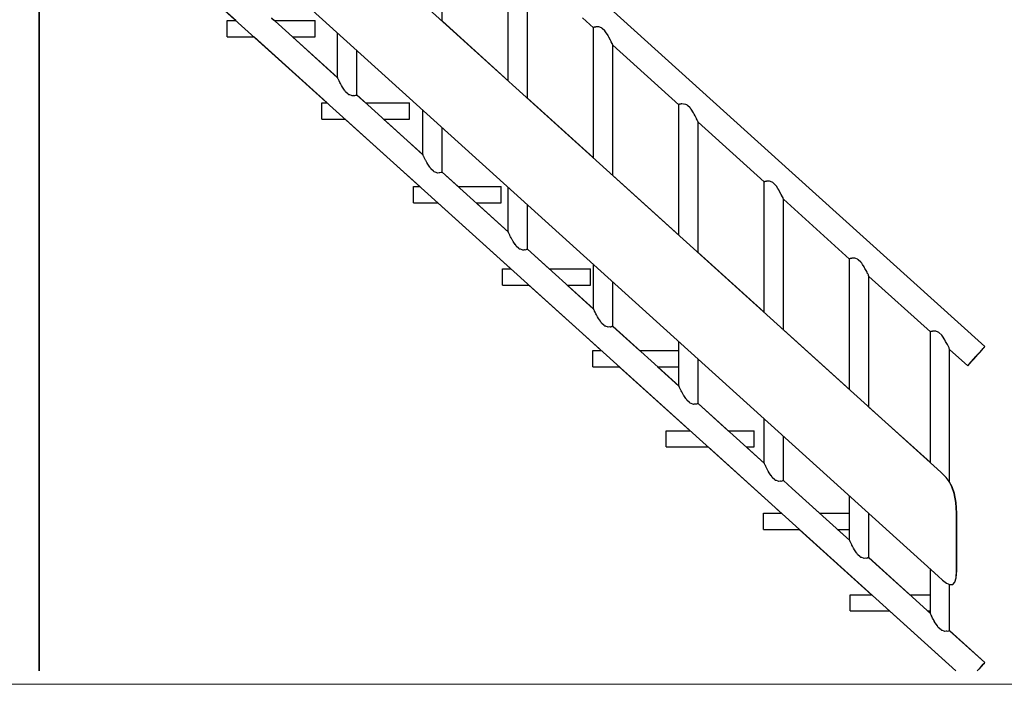
# Model space of a CAD drawing. Units: inches. Extents: x -64 to 353, y -3225 to -2806.
# Drawn here: x 102 to 129, y -3209 to -3191 of the extents above; entities that cross this region are included whole.
import ezdxf

# ---------------------------------------------------------------- set-up
doc = ezdxf.new("R2010")
doc.units = ezdxf.units.IN
doc.header["$MEASUREMENT"] = 0
doc.layers.add('_U+0421_U+043B_U+043E_U+0439 1', color=7, linetype='Continuous')

# ---------------------------------------------------------------- blocks, each defined once
blk = doc.blocks.new('block 68')
at = {"layer": '_U+0421_U+043B_U+043E_U+0439 1', "color": 250, "lineweight": 30, "true_color": 0x1c1c1b}
for points in [[(115.293, -3192.41), (113.48, -3190.77)], [(117.636, -3194.529), (115.823, -3192.889)], [(119.979, -3196.648), (118.166, -3195.008)], [(122.322, -3198.767), (120.509, -3197.127)], [(124.665, -3200.886), (122.852, -3199.246)], [(126.881, -3202.891), (125.195, -3201.366)], [(127.48, -3203.555), (127.411, -3203.424)], [(127.544, -3203.743), (127.48, -3203.555)], [(127.588, -3203.982), (127.544, -3203.743)], [(127.605, -3204.279), (127.588, -3203.982)], [(127.605, -3205.855), (127.605, -3204.279)], [(127.592, -3206.049), (127.605, -3205.855)], [(127.497, -3206.232), (127.555, -3206.172)], [(127.555, -3206.172), (127.592, -3206.049)], [(127.419, -3206.237), (127.42, -3206.237)], [(127.42, -3206.237), (127.497, -3206.232)]]:
    blk.add_lwpolyline(points, dxfattribs=at)
blk = doc.blocks.new('block 72')
at = {"layer": '_U+0421_U+043B_U+043E_U+0439 1', "color": 250, "lineweight": 30, "true_color": 0x1c1c1b}
for points in [[(115.293, -3190.319), (115.293, -3188.84)], [(115.823, -3190.319), (115.823, -3189.319)], [(115.293, -3192.081), (115.293, -3190.319)], [(115.823, -3192.081), (115.823, -3190.319)], [(115.293, -3192.415), (115.293, -3192.081)], [(115.823, -3192.894), (115.823, -3192.081)], [(115.293, -3195.605), (115.293, -3195.332)], [(115.293, -3196.56), (115.293, -3195.605)], [(115.823, -3197.038), (115.823, -3195.811)]]:
    blk.add_lwpolyline(points, dxfattribs=at)
blk = doc.blocks.new('block 73')
at = {"layer": '_U+0421_U+043B_U+043E_U+0439 1', "color": 250, "lineweight": 30, "true_color": 0x1c1c1b}
for points in [[(112.951, -3188.205), (112.951, -3186.724)], [(113.48, -3188.205), (113.48, -3187.203)], [(112.951, -3189.967), (112.951, -3188.205)], [(113.48, -3189.967), (113.48, -3188.205)], [(112.951, -3190.296), (112.951, -3189.967)], [(113.48, -3190.775), (113.48, -3189.967)], [(112.951, -3193.491), (112.951, -3193.213)], [(112.951, -3194.444), (112.951, -3193.491)], [(113.48, -3194.923), (113.48, -3193.692)]]:
    blk.add_lwpolyline(points, dxfattribs=at)
blk = doc.blocks.new('block 74')
at = {"layer": '_U+0421_U+043B_U+043E_U+0439 1', "color": 250, "lineweight": 30, "true_color": 0x1c1c1b}
for points in [[(110.608, -3186.09), (110.608, -3184.609)], [(111.138, -3186.09), (111.138, -3185.087)], [(110.608, -3187.853), (110.608, -3186.09)], [(111.138, -3187.853), (111.138, -3186.09)], [(110.608, -3188.177), (110.608, -3187.853)], [(111.138, -3188.656), (111.138, -3187.853)], [(110.608, -3191.377), (110.608, -3191.094)], [(110.608, -3192.328), (110.608, -3191.377)], [(111.138, -3192.807), (111.138, -3191.573)]]:
    blk.add_lwpolyline(points, dxfattribs=at)
blk = doc.blocks.new('block 75')
at = {"layer": '_U+0421_U+043B_U+043E_U+0439 1', "color": 250, "lineweight": 30, "true_color": 0x1c1c1b}
for points in [[(119.979, -3194.548), (119.979, -3193.072)], [(120.509, -3194.548), (120.509, -3193.551)], [(119.979, -3196.31), (119.979, -3194.548)], [(120.509, -3196.31), (120.509, -3194.548)], [(119.979, -3196.653), (119.979, -3196.31)], [(120.509, -3197.132), (120.509, -3196.31)], [(119.979, -3199.815), (119.979, -3199.57)], [(120.509, -3201.27), (120.509, -3200.049)], [(119.979, -3200.792), (119.979, -3200.262)]]:
    blk.add_lwpolyline(points, dxfattribs=at)
blk = doc.blocks.new('block 76')
at = {"layer": '_U+0421_U+043B_U+043E_U+0439 1', "color": 250, "lineweight": 30, "true_color": 0x1c1c1b}
for points in [[(122.322, -3196.662), (122.322, -3195.188)], [(122.852, -3196.662), (122.852, -3195.666)], [(122.322, -3198.424), (122.322, -3196.662)], [(122.852, -3198.424), (122.852, -3196.662)], [(122.322, -3198.772), (122.322, -3198.424)], [(122.852, -3199.252), (122.852, -3198.424)], [(122.322, -3201.948), (122.322, -3201.689)], [(122.322, -3202.907), (122.322, -3201.948)], [(122.852, -3203.386), (122.852, -3202.168)]]:
    blk.add_lwpolyline(points, dxfattribs=at)
blk = doc.blocks.new('block 77')
at = {"layer": '_U+0421_U+043B_U+043E_U+0439 1', "color": 250, "lineweight": 30, "true_color": 0x1c1c1b}
for points in [[(124.665, -3198.777), (124.665, -3197.304)], [(125.195, -3198.777), (125.195, -3197.782)], [(124.665, -3200.539), (124.665, -3198.777)], [(125.195, -3200.539), (125.195, -3198.777)], [(124.665, -3200.891), (124.665, -3200.539)], [(125.195, -3201.371), (125.195, -3200.539)], [(124.665, -3204.063), (124.665, -3203.808)], [(124.665, -3204.275), (124.665, -3204.063)], [(125.195, -3205.502), (125.195, -3204.287)], [(124.665, -3205.023), (124.665, -3204.722)]]:
    blk.add_lwpolyline(points, dxfattribs=at)
blk = doc.blocks.new('block 78')
at = {"layer": '_U+0421_U+043B_U+043E_U+0439 1', "color": 250, "lineweight": 30, "true_color": 0x1c1c1b}
for points in [[(126.881, -3200.766), (126.881, -3199.305)], [(127.411, -3200.766), (127.411, -3199.784)], [(126.881, -3202.528), (126.881, -3200.766)], [(127.411, -3202.528), (127.411, -3200.766)], [(126.881, -3202.896), (126.881, -3202.528)], [(127.411, -3203.435), (127.411, -3202.528)], [(126.881, -3206.052), (126.881, -3205.812)], [(126.881, -3206.515), (126.881, -3206.052)], [(127.411, -3207.503), (127.411, -3206.235)], [(126.881, -3207.025), (126.881, -3206.962)]]:
    blk.add_lwpolyline(points, dxfattribs=at)
blk = doc.blocks.new('block 79')
at = {"layer": '_U+0421_U+043B_U+043E_U+0439 1', "color": 250, "lineweight": 30, "true_color": 0x1c1c1b}
for points in [[(117.636, -3192.434), (117.636, -3190.956)], [(118.166, -3192.434), (118.166, -3191.435)], [(117.636, -3194.196), (117.636, -3192.434)], [(118.166, -3194.196), (118.166, -3192.434)], [(117.636, -3194.534), (117.636, -3194.196)], [(118.166, -3195.013), (118.166, -3194.196)], [(117.636, -3197.72), (117.636, -3197.451)], [(117.636, -3198.676), (117.636, -3197.72)], [(118.166, -3199.154), (118.166, -3197.93)]]:
    blk.add_lwpolyline(points, dxfattribs=at)
blk = doc.blocks.new('block 83')
at = {"layer": '_U+0421_U+043B_U+043E_U+0439 1', "color": 250, "lineweight": 30, "true_color": 0x1c1c1b}
for points in [[(117.806, -3190.161), (123.092, -3194.935)], [(117.334, -3190.684), (117.636, -3190.956)], [(118.166, -3191.435), (119.979, -3193.072)], [(120.509, -3193.551), (122.322, -3195.188)], [(123.092, -3194.935), (128.378, -3199.709)], [(122.852, -3195.666), (124.665, -3197.304)], [(125.195, -3197.782), (126.881, -3199.305)], [(128.378, -3199.709), (128.143, -3199.969)], [(128.363, -3199.725), (128.378, -3199.709)], [(127.411, -3199.784), (127.906, -3200.231)], [(127.906, -3200.231), (128.143, -3199.969)], [(128.128, -3199.985), (128.187, -3199.92)], [(128.187, -3199.92), (128.244, -3199.857)], [(128.244, -3199.857), (128.258, -3199.841)], [(128.334, -3199.757), (128.363, -3199.725)], [(127.906, -3200.231), (127.914, -3200.223)], [(127.958, -3200.173), (127.97, -3200.16)], [(128.089, -3200.029), (128.128, -3199.985)]]:
    blk.add_lwpolyline(points, dxfattribs=at)
blk = doc.blocks.new('block 84')
at = {"layer": '_U+0421_U+043B_U+043E_U+0439 1', "color": 250, "lineweight": 30, "true_color": 0x1c1c1b}
for points in [[(106.763, -3189.804), (107.823, -3190.761)], [(108.795, -3190.691), (108.873, -3190.761)], [(108.318, -3191.208), (110.325, -3193.021)], [(109.368, -3191.208), (110.608, -3192.328)], [(111.138, -3192.807), (111.375, -3193.021)], [(110.82, -3193.468), (112.049, -3194.578)], [(111.87, -3193.468), (112.52, -3194.055)], [(112.52, -3194.055), (112.951, -3194.444)], [(112.049, -3194.578), (112.865, -3195.315)], [(113.48, -3194.923), (113.915, -3195.315)], [(113.36, -3195.762), (115.368, -3197.575)], [(114.41, -3195.762), (115.293, -3196.56)], [(115.823, -3197.038), (116.417, -3197.575)], [(115.863, -3198.022), (117.334, -3199.351)], [(116.912, -3198.022), (117.636, -3198.676)], [(118.166, -3199.154), (118.898, -3199.815)], [(117.334, -3199.351), (117.848, -3199.815)], [(118.343, -3200.262), (120.284, -3202.015)], [(119.393, -3200.262), (119.979, -3200.792)], [(120.509, -3201.27), (121.334, -3202.015)], [(120.779, -3202.462), (122.62, -3204.125)], [(121.829, -3202.462), (122.322, -3202.907)], [(122.852, -3203.386), (123.092, -3203.603)], [(123.092, -3203.603), (123.837, -3204.275)], [(122.62, -3204.125), (122.787, -3204.275)], [(123.282, -3204.722), (125.267, -3206.515)], [(124.332, -3204.722), (124.665, -3205.023)], [(125.195, -3205.502), (126.317, -3206.515)], [(125.762, -3206.962), (127.583, -3208.607)], [(126.812, -3206.962), (126.881, -3207.025)], [(127.411, -3207.503), (128.378, -3208.377)], [(128.187, -3208.588), (128.17, -3208.607)], [(128.187, -3208.588), (128.17, -3208.607)], [(128.203, -3208.57), (128.187, -3208.588)], [(128.187, -3208.588), (128.203, -3208.57)], [(128.378, -3208.377), (128.203, -3208.57)], [(128.244, -3208.525), (128.294, -3208.47)], [(128.294, -3208.47), (128.334, -3208.425)], [(128.363, -3208.393), (128.378, -3208.377)]]:
    blk.add_lwpolyline(points, dxfattribs=at)
blk = doc.blocks.new('block 86')
at = {"layer": '_U+0421_U+043B_U+043E_U+0439 1', "color": 250, "lineweight": 30, "true_color": 0x1c1c1b}
for points in [[(102.427, -3195.233), (102.427, -3188.504)], [(102.427, -3201.962), (102.427, -3195.233)], [(102.427, -3208.607), (102.427, -3201.962)]]:
    blk.add_lwpolyline(points, dxfattribs=at)
blk = doc.blocks.new('block 96')
at = {"layer": '_U+0421_U+043B_U+043E_U+0439 1', "color": 250, "lineweight": 30, "true_color": 0x1c1c1b}
for points in [[(122.3, -3204.275), (122.787, -3204.275)], [(122.3, -3204.275), (122.787, -3204.275)], [(122.3, -3204.722), (122.3, -3204.275)], [(123.837, -3204.275), (124.665, -3204.275)], [(123.837, -3204.275), (124.665, -3204.275)], [(122.3, -3204.722), (123.282, -3204.722)], [(124.332, -3204.722), (124.665, -3204.722)]]:
    blk.add_lwpolyline(points, dxfattribs=at)
blk = doc.blocks.new('block 97')
at = {"layer": '_U+0421_U+043B_U+043E_U+0439 1', "color": 250, "lineweight": 30, "true_color": 0x1c1c1b}
for points in [[(124.683, -3206.515), (125.267, -3206.515)], [(124.683, -3206.515), (125.267, -3206.515)], [(124.683, -3206.962), (124.683, -3206.515)], [(126.317, -3206.515), (126.881, -3206.515)], [(126.317, -3206.515), (126.881, -3206.515)], [(124.683, -3206.962), (125.762, -3206.962)], [(126.812, -3206.962), (126.881, -3206.962)]]:
    blk.add_lwpolyline(points, dxfattribs=at)
blk = doc.blocks.new('block 98')
at = {"layer": '_U+0421_U+043B_U+043E_U+0439 1', "color": 250, "lineweight": 30, "true_color": 0x1c1c1b}
for points in [[(110.175, -3193.021), (110.325, -3193.021)], [(110.175, -3193.468), (110.175, -3193.021)], [(110.175, -3193.021), (110.325, -3193.021)], [(110.175, -3193.468), (110.175, -3193.021)], [(111.375, -3193.021), (112.585, -3193.021)], [(111.375, -3193.021), (112.585, -3193.021)], [(112.585, -3193.468), (112.585, -3193.021)], [(110.175, -3193.468), (110.82, -3193.468)], [(111.87, -3193.468), (112.585, -3193.468)]]:
    blk.add_lwpolyline(points, dxfattribs=at)
blk = doc.blocks.new('block 99')
at = {"layer": '_U+0421_U+043B_U+043E_U+0439 1', "color": 250, "lineweight": 30, "true_color": 0x1c1c1b}
for points in [[(112.692, -3195.315), (112.865, -3195.315)], [(112.692, -3195.762), (112.692, -3195.315)], [(112.692, -3195.315), (112.865, -3195.315)], [(112.692, -3195.762), (112.692, -3195.315)], [(113.915, -3195.315), (115.102, -3195.315)], [(113.915, -3195.315), (115.102, -3195.315)], [(115.102, -3195.762), (115.102, -3195.315)], [(112.692, -3195.762), (113.36, -3195.762)], [(114.41, -3195.762), (115.102, -3195.762)]]:
    blk.add_lwpolyline(points, dxfattribs=at)
blk = doc.blocks.new('block 100')
at = {"layer": '_U+0421_U+043B_U+043E_U+0439 1', "color": 250, "lineweight": 30, "true_color": 0x1c1c1b}
for points in [[(115.139, -3197.575), (115.368, -3197.575)], [(115.139, -3197.575), (115.368, -3197.575)], [(115.139, -3198.022), (115.139, -3197.575)], [(116.417, -3197.575), (117.549, -3197.575)], [(116.417, -3197.575), (117.549, -3197.575)], [(117.549, -3198.022), (117.549, -3197.575)], [(115.139, -3198.022), (115.863, -3198.022)], [(116.912, -3198.022), (117.549, -3198.022)]]:
    blk.add_lwpolyline(points, dxfattribs=at)
blk = doc.blocks.new('block 101')
at = {"layer": '_U+0421_U+043B_U+043E_U+0439 1', "color": 250, "lineweight": 30, "true_color": 0x1c1c1b}
for points in [[(117.62, -3199.815), (117.848, -3199.815)], [(117.62, -3199.815), (117.848, -3199.815)], [(117.62, -3200.262), (117.62, -3199.815)], [(118.898, -3199.815), (119.979, -3199.815)], [(118.898, -3199.815), (119.979, -3199.815)], [(117.62, -3200.262), (118.343, -3200.262)], [(119.393, -3200.262), (119.979, -3200.262)]]:
    blk.add_lwpolyline(points, dxfattribs=at)
blk = doc.blocks.new('block 102')
at = {"layer": '_U+0421_U+043B_U+043E_U+0439 1', "color": 250, "lineweight": 30, "true_color": 0x1c1c1b}
for points in [[(119.632, -3202.015), (120.284, -3202.015)], [(119.632, -3202.015), (120.284, -3202.015)], [(119.632, -3202.462), (119.632, -3202.015)], [(121.334, -3202.015), (122.042, -3202.015)], [(121.334, -3202.015), (122.042, -3202.015)], [(122.042, -3202.462), (122.042, -3202.015)], [(119.632, -3202.462), (120.779, -3202.462)], [(121.829, -3202.462), (122.042, -3202.462)]]:
    blk.add_lwpolyline(points, dxfattribs=at)
blk = doc.blocks.new('block 104')
at = {"layer": '_U+0421_U+043B_U+043E_U+0439 1', "color": 250, "lineweight": 30, "true_color": 0x1c1c1b}
for points in [[(107.58, -3190.761), (107.823, -3190.761)], [(107.58, -3191.208), (107.58, -3190.761)], [(107.58, -3190.761), (107.823, -3190.761)], [(107.58, -3191.208), (107.58, -3190.761)], [(108.873, -3190.761), (109.99, -3190.761)], [(108.873, -3190.761), (109.99, -3190.761)], [(109.99, -3191.208), (109.99, -3190.761)], [(107.58, -3191.208), (108.318, -3191.208)], [(109.368, -3191.208), (109.99, -3191.208)]]:
    blk.add_lwpolyline(points, dxfattribs=at)
blk = doc.blocks.new('block 109')
at = {"layer": '_U+0421_U+043B_U+043E_U+0439 1', "color": 250, "lineweight": 30, "true_color": 0x1c1c1b}
for points in [[(115.296, -3188.837), (115.293, -3188.837)], [(115.293, -3190.319), (115.293, -3188.837)], [(115.299, -3188.836), (115.296, -3188.837)], [(115.305, -3188.836), (115.299, -3188.836)], [(115.309, -3188.827), (115.305, -3188.836)], [(115.316, -3188.827), (115.309, -3188.827)], [(115.325, -3188.827), (115.316, -3188.827)], [(115.343, -3188.826), (115.325, -3188.827)], [(115.355, -3188.817), (115.343, -3188.826)], [(115.366, -3188.818), (115.355, -3188.817)], [(115.383, -3188.819), (115.366, -3188.818)], [(115.416, -3188.822), (115.383, -3188.819)], [(115.426, -3188.817), (115.416, -3188.822)], [(115.439, -3188.821), (115.426, -3188.817)], [(115.501, -3188.84), (115.439, -3188.821)], [(115.512, -3188.844), (115.501, -3188.84)], [(115.528, -3188.858), (115.512, -3188.844)], [(115.604, -3188.927), (115.528, -3188.858)], [(115.613, -3188.939), (115.604, -3188.927)], [(115.624, -3188.956), (115.613, -3188.939)], [(115.691, -3189.056), (115.624, -3188.956)], [(115.701, -3189.079), (115.691, -3189.056)], [(115.713, -3189.099), (115.701, -3189.079)], [(115.728, -3189.126), (115.713, -3189.099)], [(115.761, -3189.183), (115.728, -3189.126)], [(115.774, -3189.215), (115.761, -3189.183)], [(115.779, -3189.225), (115.774, -3189.215)], [(115.788, -3189.241), (115.779, -3189.225)], [(115.807, -3189.277), (115.788, -3189.241)], [(115.812, -3189.293), (115.807, -3189.277)], [(115.814, -3189.298), (115.812, -3189.293)], [(115.816, -3189.302), (115.814, -3189.298)], [(115.823, -3189.315), (115.816, -3189.302)], [(115.823, -3190.319), (115.823, -3189.315)], [(115.293, -3192.081), (115.293, -3190.319)], [(115.823, -3192.081), (115.823, -3190.319)], [(115.293, -3192.415), (115.293, -3192.081)], [(115.823, -3192.894), (115.823, -3192.081)], [(115.293, -3195.605), (115.293, -3195.332)], [(115.293, -3196.56), (115.293, -3195.605)], [(115.823, -3197.038), (115.823, -3195.811)], [(115.302, -3196.577), (115.298, -3196.564)], [(115.305, -3196.584), (115.302, -3196.577)], [(115.309, -3196.598), (115.305, -3196.584)], [(115.32, -3196.614), (115.309, -3196.598)], [(115.337, -3196.65), (115.32, -3196.614)], [(115.341, -3196.659), (115.337, -3196.65)], [(115.355, -3196.691), (115.341, -3196.659)], [(115.375, -3196.721), (115.355, -3196.691)], [(115.402, -3196.774), (115.375, -3196.721)], [(115.409, -3196.787), (115.402, -3196.774)], [(115.426, -3196.821), (115.409, -3196.787)], [(115.486, -3196.902), (115.426, -3196.821)], [(115.49, -3196.909), (115.486, -3196.902)], [(115.512, -3196.947), (115.49, -3196.909)], [(115.586, -3197.013), (115.512, -3196.947)], [(115.604, -3197.03), (115.586, -3197.013)], [(115.631, -3197.034), (115.604, -3197.03)], [(115.675, -3197.053), (115.631, -3197.034)], [(115.691, -3197.06), (115.675, -3197.053)], [(115.712, -3197.057), (115.691, -3197.06)], [(115.742, -3197.052), (115.712, -3197.057)], [(115.749, -3197.054), (115.742, -3197.052)], [(115.761, -3197.057), (115.749, -3197.054)], [(115.78, -3197.05), (115.761, -3197.057)], [(115.797, -3197.044), (115.78, -3197.05)], [(115.799, -3197.045), (115.797, -3197.044)], [(115.807, -3197.047), (115.799, -3197.045)], [(115.814, -3197.041), (115.807, -3197.047)], [(115.819, -3197.035), (115.814, -3197.041)]]:
    blk.add_lwpolyline(points, dxfattribs=at)
blk = doc.blocks.new('block 110')
at = {"layer": '_U+0421_U+043B_U+043E_U+0439 1', "color": 250, "lineweight": 30, "true_color": 0x1c1c1b}
for points in [[(117.639, -3190.952), (117.636, -3190.953)], [(117.636, -3192.434), (117.636, -3190.953)], [(117.648, -3190.952), (117.639, -3190.952)], [(117.649, -3190.95), (117.648, -3190.952)], [(117.652, -3190.943), (117.649, -3190.95)], [(117.659, -3190.943), (117.652, -3190.943)], [(117.686, -3190.942), (117.659, -3190.943)], [(117.689, -3190.94), (117.686, -3190.942)], [(117.698, -3190.933), (117.689, -3190.94)], [(117.709, -3190.933), (117.698, -3190.933)], [(117.758, -3190.937), (117.709, -3190.933)], [(117.763, -3190.935), (117.758, -3190.937)], [(117.769, -3190.933), (117.763, -3190.935)], [(117.782, -3190.937), (117.769, -3190.933)], [(117.855, -3190.96), (117.782, -3190.937)], [(117.871, -3190.974), (117.855, -3190.96)], [(117.947, -3191.043), (117.871, -3190.974)], [(117.967, -3191.072), (117.947, -3191.043)], [(118.034, -3191.172), (117.967, -3191.072)], [(118.036, -3191.177), (118.034, -3191.172)], [(118.044, -3191.195), (118.036, -3191.177)], [(118.055, -3191.215), (118.044, -3191.195)], [(118.104, -3191.299), (118.055, -3191.215)], [(118.111, -3191.316), (118.104, -3191.299)], [(118.116, -3191.331), (118.111, -3191.316)], [(118.122, -3191.34), (118.116, -3191.331)], [(118.15, -3191.393), (118.122, -3191.34)], [(118.152, -3191.4), (118.15, -3191.393)], [(118.154, -3191.409), (118.152, -3191.4)], [(118.157, -3191.414), (118.154, -3191.409)], [(118.166, -3191.431), (118.157, -3191.414)], [(118.166, -3192.434), (118.166, -3191.431)], [(117.636, -3194.196), (117.636, -3192.434)], [(118.166, -3194.196), (118.166, -3192.434)], [(117.636, -3194.534), (117.636, -3194.196)], [(118.166, -3195.013), (118.166, -3194.196)], [(117.636, -3197.72), (117.636, -3197.451)], [(117.636, -3198.676), (117.636, -3197.72)], [(118.166, -3199.154), (118.166, -3197.93)], [(117.641, -3198.681), (117.64, -3198.679)], [(117.645, -3198.693), (117.641, -3198.681)], [(117.652, -3198.713), (117.645, -3198.693)], [(117.663, -3198.729), (117.652, -3198.713)], [(117.664, -3198.732), (117.663, -3198.729)], [(117.68, -3198.766), (117.664, -3198.732)], [(117.698, -3198.807), (117.68, -3198.766)], [(117.718, -3198.836), (117.698, -3198.807)], [(117.718, -3198.838), (117.718, -3198.836)], [(117.745, -3198.89), (117.718, -3198.838)], [(117.747, -3198.894), (117.745, -3198.89)], [(117.769, -3198.937), (117.747, -3198.894)], [(117.825, -3199.013), (117.769, -3198.937)], [(117.829, -3199.018), (117.825, -3199.013)], [(117.833, -3199.025), (117.829, -3199.018)], [(117.855, -3199.063), (117.833, -3199.025)], [(117.929, -3199.129), (117.855, -3199.063)], [(117.947, -3199.146), (117.929, -3199.129)], [(117.974, -3199.149), (117.947, -3199.146)], [(117.983, -3199.153), (117.974, -3199.149)], [(118.018, -3199.169), (117.983, -3199.153)], [(118.085, -3199.168), (118.034, -3199.176)], [(118.09, -3199.169), (118.085, -3199.168)], [(118.139, -3199.16), (118.104, -3199.173)], [(118.142, -3199.161), (118.139, -3199.16)], [(118.143, -3199.161), (118.142, -3199.161)], [(118.15, -3199.163), (118.143, -3199.161)], [(118.162, -3199.151), (118.15, -3199.163)], [(118.034, -3199.176), (118.018, -3199.169)], [(118.092, -3199.17), (118.09, -3199.169)], [(118.104, -3199.173), (118.092, -3199.17)]]:
    blk.add_lwpolyline(points, dxfattribs=at)
blk = doc.blocks.new('block 111')
at = {"layer": '_U+0421_U+043B_U+043E_U+0439 1', "color": 250, "lineweight": 30, "true_color": 0x1c1c1b}
for points in [[(119.982, -3193.068), (119.979, -3193.068)], [(119.979, -3194.548), (119.979, -3193.068)], [(119.983, -3193.068), (119.982, -3193.068)], [(119.991, -3193.068), (119.983, -3193.068)], [(119.995, -3193.059), (119.991, -3193.068)], [(120.002, -3193.059), (119.995, -3193.059)], [(120.005, -3193.059), (120.002, -3193.059)], [(120.029, -3193.058), (120.005, -3193.059)], [(120.041, -3193.048), (120.029, -3193.058)], [(120.052, -3193.049), (120.041, -3193.048)], [(120.059, -3193.05), (120.052, -3193.049)], [(120.101, -3193.053), (120.059, -3193.05)], [(120.112, -3193.049), (120.101, -3193.053)], [(120.125, -3193.053), (120.112, -3193.049)], [(120.168, -3193.066), (120.125, -3193.053)], [(120.198, -3193.075), (120.168, -3193.066)], [(120.214, -3193.09), (120.198, -3193.075)], [(120.29, -3193.159), (120.214, -3193.09)], [(120.31, -3193.188), (120.29, -3193.159)], [(120.315, -3193.196), (120.31, -3193.188)], [(120.376, -3193.288), (120.315, -3193.196)], [(120.387, -3193.311), (120.376, -3193.288)], [(120.398, -3193.331), (120.387, -3193.311)], [(120.423, -3193.374), (120.398, -3193.331)], [(120.447, -3193.415), (120.423, -3193.374)], [(120.459, -3193.447), (120.447, -3193.415)], [(120.464, -3193.456), (120.459, -3193.447)], [(120.479, -3193.482), (120.464, -3193.456)], [(120.493, -3193.508), (120.479, -3193.482)], [(120.497, -3193.525), (120.493, -3193.508)], [(120.5, -3193.53), (120.497, -3193.525)], [(120.503, -3193.537), (120.5, -3193.53)], [(120.509, -3193.547), (120.503, -3193.537)], [(120.509, -3194.548), (120.509, -3193.547)], [(119.979, -3196.31), (119.979, -3194.548)], [(120.509, -3196.31), (120.509, -3194.548)], [(119.979, -3196.653), (119.979, -3196.31)], [(120.509, -3197.132), (120.509, -3196.31)], [(119.979, -3199.834), (119.979, -3199.57)], [(119.979, -3200.792), (119.979, -3199.834)], [(120.509, -3201.27), (120.509, -3200.049)], [(119.988, -3200.809), (119.983, -3200.795)], [(119.992, -3200.821), (119.988, -3200.809)], [(119.995, -3200.829), (119.992, -3200.821)], [(120.006, -3200.845), (119.995, -3200.829)], [(120.022, -3200.882), (120.006, -3200.845)], [(120.031, -3200.901), (120.022, -3200.882)], [(120.041, -3200.923), (120.031, -3200.901)], [(120.061, -3200.952), (120.041, -3200.923)], [(120.088, -3201.006), (120.061, -3200.952)], [(120.103, -3201.036), (120.088, -3201.006)], [(120.112, -3201.053), (120.103, -3201.036)], [(120.171, -3201.134), (120.112, -3201.053)], [(120.176, -3201.141), (120.171, -3201.134)], [(120.198, -3201.179), (120.176, -3201.141)], [(120.272, -3201.245), (120.198, -3201.179)], [(120.29, -3201.262), (120.272, -3201.245)], [(120.317, -3201.265), (120.29, -3201.262)], [(120.361, -3201.285), (120.317, -3201.265)], [(120.376, -3201.292), (120.361, -3201.285)], [(120.389, -3201.29), (120.376, -3201.292)], [(120.427, -3201.284), (120.389, -3201.29)], [(120.435, -3201.286), (120.427, -3201.284)], [(120.447, -3201.289), (120.435, -3201.286)], [(120.46, -3201.284), (120.447, -3201.289)], [(120.482, -3201.276), (120.46, -3201.284)], [(120.485, -3201.276), (120.482, -3201.276)], [(120.493, -3201.279), (120.485, -3201.276)], [(120.497, -3201.274), (120.493, -3201.279)], [(120.505, -3201.266), (120.497, -3201.274)]]:
    blk.add_lwpolyline(points, dxfattribs=at)
blk = doc.blocks.new('block 112')
at = {"layer": '_U+0421_U+043B_U+043E_U+0439 1', "color": 250, "lineweight": 30, "true_color": 0x1c1c1b}
for points in [[(122.325, -3195.184), (122.322, -3195.184)], [(122.322, -3196.662), (122.322, -3195.184)], [(122.333, -3195.184), (122.325, -3195.184)], [(122.334, -3195.184), (122.333, -3195.184)], [(122.338, -3195.175), (122.334, -3195.184)], [(122.345, -3195.175), (122.338, -3195.175)], [(122.369, -3195.174), (122.345, -3195.175)], [(122.372, -3195.174), (122.369, -3195.174)], [(122.384, -3195.164), (122.372, -3195.174)], [(122.395, -3195.165), (122.384, -3195.164)], [(122.44, -3195.169), (122.395, -3195.165)], [(122.444, -3195.169), (122.44, -3195.169)], [(122.454, -3195.164), (122.444, -3195.169)], [(122.468, -3195.169), (122.454, -3195.164)], [(122.541, -3195.191), (122.468, -3195.169)], [(122.557, -3195.206), (122.541, -3195.191)], [(122.633, -3195.274), (122.557, -3195.206)], [(122.653, -3195.304), (122.633, -3195.274)], [(122.698, -3195.372), (122.653, -3195.304)], [(122.719, -3195.404), (122.698, -3195.372)], [(122.729, -3195.426), (122.719, -3195.404)], [(122.73, -3195.427), (122.729, -3195.426)], [(122.741, -3195.447), (122.73, -3195.427)], [(122.79, -3195.531), (122.741, -3195.447)], [(122.801, -3195.559), (122.79, -3195.531)], [(122.802, -3195.563), (122.801, -3195.559)], [(122.807, -3195.572), (122.802, -3195.563)], [(122.836, -3195.624), (122.807, -3195.572)], [(122.839, -3195.638), (122.836, -3195.624)], [(122.84, -3195.641), (122.839, -3195.638)], [(122.843, -3195.646), (122.84, -3195.641)], [(122.852, -3195.663), (122.843, -3195.646)], [(122.852, -3196.662), (122.852, -3195.663)], [(122.322, -3198.424), (122.322, -3196.662)], [(122.852, -3198.424), (122.852, -3196.662)], [(122.322, -3198.772), (122.322, -3198.424)], [(122.852, -3199.252), (122.852, -3198.424)], [(122.322, -3201.948), (122.322, -3201.689)], [(122.322, -3202.907), (122.322, -3201.948)], [(122.852, -3203.386), (122.852, -3202.168)], [(122.328, -3202.917), (122.326, -3202.911)], [(122.331, -3202.925), (122.328, -3202.917)], [(122.338, -3202.945), (122.331, -3202.925)], [(122.349, -3202.961), (122.338, -3202.945)], [(122.355, -3202.974), (122.349, -3202.961)], [(122.365, -3202.998), (122.355, -3202.974)], [(122.384, -3203.038), (122.365, -3202.998)], [(122.403, -3203.068), (122.384, -3203.038)], [(122.413, -3203.086), (122.403, -3203.068)], [(122.431, -3203.122), (122.413, -3203.086)], [(122.454, -3203.168), (122.431, -3203.122)], [(122.514, -3203.25), (122.454, -3203.168)], [(122.519, -3203.257), (122.514, -3203.25)], [(122.526, -3203.27), (122.519, -3203.257)], [(122.541, -3203.295), (122.526, -3203.27)], [(122.615, -3203.361), (122.541, -3203.295)], [(122.633, -3203.378), (122.615, -3203.361)], [(122.651, -3203.38), (122.633, -3203.378)], [(122.66, -3203.381), (122.651, -3203.38)], [(122.704, -3203.401), (122.66, -3203.381)], [(122.719, -3203.408), (122.704, -3203.401)], [(122.766, -3203.4), (122.719, -3203.408)], [(122.77, -3203.4), (122.766, -3203.4)], [(122.777, -3203.402), (122.77, -3203.4)], [(122.79, -3203.405), (122.777, -3203.402)], [(122.823, -3203.392), (122.79, -3203.405)], [(122.825, -3203.392), (122.823, -3203.392)], [(122.828, -3203.392), (122.825, -3203.392)], [(122.836, -3203.395), (122.828, -3203.392)], [(122.847, -3203.383), (122.836, -3203.395)], [(122.848, -3203.382), (122.847, -3203.383)]]:
    blk.add_lwpolyline(points, dxfattribs=at)
blk = doc.blocks.new('block 113')
at = {"layer": '_U+0421_U+043B_U+043E_U+0439 1', "color": 250, "lineweight": 30, "true_color": 0x1c1c1b}
for points in [[(124.667, -3197.3), (124.665, -3197.3)], [(124.665, -3198.777), (124.665, -3197.3)], [(124.677, -3197.299), (124.667, -3197.3)], [(124.667, -3197.3), (124.667, -3197.3)], [(124.681, -3197.291), (124.677, -3197.299)], [(124.685, -3197.29), (124.681, -3197.291)], [(124.688, -3197.29), (124.685, -3197.29)], [(124.715, -3197.29), (124.688, -3197.29)], [(124.727, -3197.28), (124.715, -3197.29)], [(124.735, -3197.281), (124.727, -3197.28)], [(124.737, -3197.281), (124.735, -3197.281)], [(124.787, -3197.285), (124.737, -3197.281)], [(124.797, -3197.28), (124.787, -3197.285)], [(124.81, -3197.284), (124.797, -3197.28)], [(124.836, -3197.292), (124.81, -3197.284)], [(124.884, -3197.307), (124.836, -3197.292)], [(124.9, -3197.322), (124.884, -3197.307)], [(124.976, -3197.39), (124.9, -3197.322)], [(124.996, -3197.42), (124.976, -3197.39)], [(125.018, -3197.453), (124.996, -3197.42)], [(125.062, -3197.52), (125.018, -3197.453)], [(125.072, -3197.543), (125.062, -3197.52)], [(125.084, -3197.563), (125.072, -3197.543)], [(125.118, -3197.622), (125.084, -3197.563)], [(125.133, -3197.647), (125.118, -3197.622)], [(125.145, -3197.678), (125.133, -3197.647)], [(125.15, -3197.688), (125.145, -3197.678)], [(125.17, -3197.724), (125.15, -3197.688)], [(125.179, -3197.74), (125.17, -3197.724)], [(125.183, -3197.757), (125.179, -3197.74)], [(125.185, -3197.761), (125.183, -3197.757)], [(125.191, -3197.772), (125.185, -3197.761)], [(125.195, -3197.779), (125.191, -3197.772)], [(125.195, -3198.777), (125.195, -3197.779)], [(124.665, -3200.539), (124.665, -3198.777)], [(125.195, -3200.539), (125.195, -3198.777)], [(124.665, -3200.891), (124.665, -3200.539)], [(125.195, -3201.371), (125.195, -3200.539)], [(124.665, -3204.063), (124.665, -3203.808)], [(124.665, -3205.023), (124.665, -3204.063)], [(125.195, -3205.502), (125.195, -3204.287)], [(124.674, -3205.041), (124.669, -3205.027)], [(124.679, -3205.057), (124.674, -3205.041)], [(124.681, -3205.061), (124.679, -3205.057)], [(124.691, -3205.077), (124.681, -3205.061)], [(124.708, -3205.114), (124.691, -3205.077)], [(124.722, -3205.144), (124.708, -3205.114)], [(124.727, -3205.154), (124.722, -3205.144)], [(124.746, -3205.184), (124.727, -3205.154)], [(124.774, -3205.238), (124.746, -3205.184)], [(124.797, -3205.284), (124.774, -3205.238)], [(124.797, -3205.285), (124.797, -3205.284)], [(124.857, -3205.366), (124.797, -3205.285)], [(124.862, -3205.373), (124.857, -3205.366)], [(124.884, -3205.41), (124.862, -3205.373)], [(124.958, -3205.477), (124.884, -3205.41)], [(124.976, -3205.494), (124.958, -3205.477)], [(125.002, -3205.497), (124.976, -3205.494)], [(125.047, -3205.517), (125.002, -3205.497)], [(125.062, -3205.523), (125.047, -3205.517)], [(125.066, -3205.523), (125.062, -3205.523)], [(125.113, -3205.515), (125.066, -3205.523)], [(125.12, -3205.517), (125.113, -3205.515)], [(125.133, -3205.521), (125.12, -3205.517)], [(125.141, -3205.518), (125.133, -3205.521)], [(125.168, -3205.507), (125.141, -3205.518)], [(125.17, -3205.508), (125.168, -3205.507)], [(125.179, -3205.511), (125.17, -3205.508)], [(125.181, -3205.508), (125.179, -3205.511)], [(125.191, -3205.498), (125.181, -3205.508)]]:
    blk.add_lwpolyline(points, dxfattribs=at)
blk = doc.blocks.new('block 114')
at = {"layer": '_U+0421_U+043B_U+043E_U+0439 1', "color": 250, "lineweight": 30, "true_color": 0x1c1c1b}
for points in [[(112.953, -3186.721), (112.951, -3186.721)], [(112.951, -3188.205), (112.951, -3186.721)], [(112.962, -3186.72), (112.953, -3186.721)], [(112.965, -3186.715), (112.962, -3186.72)], [(112.967, -3186.711), (112.965, -3186.715)], [(112.974, -3186.711), (112.967, -3186.711)], [(113, -3186.71), (112.974, -3186.711)], [(113.008, -3186.705), (113, -3186.71)], [(113.013, -3186.701), (113.008, -3186.705)], [(113.023, -3186.702), (113.013, -3186.701)], [(113.073, -3186.706), (113.023, -3186.702)], [(113.083, -3186.701), (113.073, -3186.706)], [(113.088, -3186.702), (113.083, -3186.701)], [(113.096, -3186.705), (113.088, -3186.702)], [(113.17, -3186.728), (113.096, -3186.705)], [(113.185, -3186.742), (113.17, -3186.728)], [(113.262, -3186.811), (113.185, -3186.742)], [(113.281, -3186.84), (113.262, -3186.811)], [(113.336, -3186.922), (113.281, -3186.84)], [(113.348, -3186.94), (113.336, -3186.922)], [(113.358, -3186.964), (113.348, -3186.94)], [(113.37, -3186.983), (113.358, -3186.964)], [(113.419, -3187.067), (113.37, -3186.983)], [(113.42, -3187.072), (113.419, -3187.067)], [(113.431, -3187.099), (113.42, -3187.072)], [(113.436, -3187.109), (113.431, -3187.099)], [(113.465, -3187.161), (113.436, -3187.109)], [(113.465, -3187.162), (113.465, -3187.161)], [(113.469, -3187.177), (113.465, -3187.162)], [(113.471, -3187.182), (113.469, -3187.177)], [(113.48, -3187.198), (113.471, -3187.182)], [(113.48, -3187.199), (113.48, -3187.198)], [(113.48, -3188.205), (113.48, -3187.199)], [(112.951, -3189.967), (112.951, -3188.205)], [(113.48, -3189.967), (113.48, -3188.205)], [(112.951, -3190.296), (112.951, -3189.967)], [(113.48, -3190.775), (113.48, -3189.967)], [(112.951, -3193.491), (112.951, -3193.213)], [(112.951, -3194.444), (112.951, -3193.491)], [(113.48, -3194.923), (113.48, -3193.692)], [(112.959, -3194.461), (112.955, -3194.448)], [(112.967, -3194.482), (112.959, -3194.461)], [(112.973, -3194.491), (112.967, -3194.482)], [(112.977, -3194.498), (112.973, -3194.491)], [(112.994, -3194.534), (112.977, -3194.498)], [(113.013, -3194.575), (112.994, -3194.534)], [(113.023, -3194.59), (113.013, -3194.575)], [(113.032, -3194.605), (113.023, -3194.59)], [(113.059, -3194.658), (113.032, -3194.605)], [(113.083, -3194.705), (113.059, -3194.658)], [(113.12, -3194.755), (113.083, -3194.705)], [(113.143, -3194.786), (113.12, -3194.755)], [(113.147, -3194.793), (113.143, -3194.786)], [(113.17, -3194.831), (113.147, -3194.793)], [(113.243, -3194.897), (113.17, -3194.831)], [(113.262, -3194.914), (113.243, -3194.897)], [(113.288, -3194.918), (113.262, -3194.914)], [(113.318, -3194.931), (113.288, -3194.918)], [(113.333, -3194.937), (113.318, -3194.931)], [(113.348, -3194.944), (113.333, -3194.937)], [(113.399, -3194.936), (113.348, -3194.944)], [(113.406, -3194.938), (113.399, -3194.936)], [(113.415, -3194.941), (113.406, -3194.938)], [(113.419, -3194.942), (113.415, -3194.941)], [(113.454, -3194.928), (113.419, -3194.942)], [(113.456, -3194.929), (113.454, -3194.928)], [(113.463, -3194.931), (113.456, -3194.929)], [(113.465, -3194.931), (113.463, -3194.931)], [(113.476, -3194.919), (113.465, -3194.931)]]:
    blk.add_lwpolyline(points, dxfattribs=at)
blk = doc.blocks.new('block 115')
at = {"layer": '_U+0421_U+043B_U+043E_U+0439 1', "color": 250, "lineweight": 30, "true_color": 0x1c1c1b}
for points in [[(126.883, -3199.301), (126.881, -3199.301)], [(126.881, -3200.766), (126.881, -3199.301)], [(126.89, -3199.301), (126.883, -3199.301)], [(126.893, -3199.301), (126.89, -3199.301)], [(126.897, -3199.292), (126.893, -3199.301)], [(126.904, -3199.292), (126.897, -3199.292)], [(126.921, -3199.291), (126.904, -3199.292)], [(126.931, -3199.291), (126.921, -3199.291)], [(126.943, -3199.281), (126.931, -3199.291)], [(126.954, -3199.282), (126.943, -3199.281)], [(126.987, -3199.285), (126.954, -3199.282)], [(127.003, -3199.286), (126.987, -3199.285)], [(127.013, -3199.282), (127.003, -3199.286)], [(127.027, -3199.286), (127.013, -3199.282)], [(127.1, -3199.308), (127.027, -3199.286)], [(127.116, -3199.324), (127.1, -3199.308)], [(127.192, -3199.392), (127.116, -3199.324)], [(127.212, -3199.422), (127.192, -3199.392)], [(127.278, -3199.521), (127.212, -3199.422)], [(127.288, -3199.544), (127.278, -3199.521)], [(127.299, -3199.563), (127.288, -3199.544)], [(127.301, -3199.565), (127.299, -3199.563)], [(127.349, -3199.648), (127.301, -3199.565)], [(127.361, -3199.68), (127.349, -3199.648)], [(127.366, -3199.689), (127.361, -3199.68)], [(127.367, -3199.69), (127.366, -3199.689)], [(127.395, -3199.741), (127.367, -3199.69)], [(127.399, -3199.758), (127.395, -3199.741)], [(127.4, -3199.761), (127.399, -3199.758)], [(127.401, -3199.763), (127.4, -3199.761)], [(127.411, -3199.78), (127.401, -3199.763)], [(127.411, -3200.766), (127.411, -3199.78)], [(126.881, -3202.528), (126.881, -3200.766)], [(127.411, -3202.528), (127.411, -3200.766)], [(126.881, -3202.896), (126.881, -3202.528)], [(127.411, -3203.435), (127.411, -3202.528)], [(126.881, -3206.052), (126.881, -3205.812)], [(126.881, -3207.025), (126.881, -3206.052)], [(127.411, -3207.503), (127.411, -3206.235)], [(126.889, -3207.04), (126.885, -3207.028)], [(126.89, -3207.042), (126.889, -3207.04)], [(126.897, -3207.062), (126.89, -3207.042)], [(126.907, -3207.078), (126.897, -3207.062)], [(126.92, -3207.105), (126.907, -3207.078)], [(126.924, -3207.116), (126.92, -3207.105)], [(126.943, -3207.156), (126.924, -3207.116)], [(126.962, -3207.185), (126.943, -3207.156)], [(126.982, -3207.224), (126.962, -3207.185)], [(126.99, -3207.24), (126.982, -3207.224)], [(127.013, -3207.286), (126.99, -3207.24)], [(127.073, -3207.367), (127.013, -3207.286)], [(127.078, -3207.376), (127.073, -3207.367)], [(127.1, -3207.412), (127.078, -3207.376)], [(127.174, -3207.479), (127.1, -3207.412)], [(127.192, -3207.495), (127.174, -3207.479)], [(127.218, -3207.498), (127.192, -3207.495)], [(127.264, -3207.518), (127.218, -3207.498)], [(127.278, -3207.525), (127.264, -3207.518)], [(127.314, -3207.519), (127.278, -3207.525)], [(127.329, -3207.517), (127.314, -3207.519)], [(127.337, -3207.519), (127.329, -3207.517)], [(127.349, -3207.522), (127.337, -3207.519)], [(127.376, -3207.512), (127.349, -3207.522)], [(127.384, -3207.509), (127.376, -3207.512)], [(127.387, -3207.51), (127.384, -3207.509)], [(127.395, -3207.512), (127.387, -3207.51)], [(127.404, -3207.502), (127.395, -3207.512)], [(127.406, -3207.499), (127.404, -3207.502)]]:
    blk.add_lwpolyline(points, dxfattribs=at)
blk = doc.blocks.new('block 116')
at = {"layer": '_U+0421_U+043B_U+043E_U+0439 1', "color": 250, "lineweight": 30, "true_color": 0x1c1c1b}
for points in [[(110.61, -3184.605), (110.608, -3184.605)], [(110.608, -3186.09), (110.608, -3184.605)], [(110.615, -3184.604), (110.61, -3184.605)], [(110.62, -3184.604), (110.615, -3184.604)], [(110.624, -3184.595), (110.62, -3184.604)], [(110.631, -3184.595), (110.624, -3184.595)], [(110.645, -3184.595), (110.631, -3184.595)], [(110.658, -3184.595), (110.645, -3184.595)], [(110.67, -3184.585), (110.658, -3184.595)], [(110.68, -3184.586), (110.67, -3184.585)], [(110.707, -3184.588), (110.68, -3184.586)], [(110.73, -3184.59), (110.707, -3184.588)], [(110.74, -3184.585), (110.73, -3184.59)], [(110.753, -3184.589), (110.74, -3184.585)], [(110.827, -3184.612), (110.753, -3184.589)], [(110.842, -3184.626), (110.827, -3184.612)], [(110.919, -3184.695), (110.842, -3184.626)], [(110.938, -3184.724), (110.919, -3184.695)], [(111.005, -3184.824), (110.938, -3184.724)], [(111.015, -3184.848), (111.005, -3184.824)], [(111.027, -3184.867), (111.015, -3184.848)], [(111.033, -3184.878), (111.027, -3184.867)], [(111.076, -3184.952), (111.033, -3184.878)], [(111.088, -3184.983), (111.076, -3184.952)], [(111.093, -3184.993), (111.088, -3184.983)], [(111.097, -3184.999), (111.093, -3184.993)], [(111.122, -3185.045), (111.097, -3184.999)], [(111.126, -3185.061), (111.122, -3185.045)], [(111.128, -3185.066), (111.126, -3185.061)], [(111.129, -3185.067), (111.128, -3185.066)], [(111.138, -3185.083), (111.129, -3185.067)], [(111.138, -3186.09), (111.138, -3185.083)], [(110.608, -3187.853), (110.608, -3186.09)], [(111.138, -3187.853), (111.138, -3186.09)], [(110.608, -3188.177), (110.608, -3187.853)], [(111.138, -3188.656), (111.138, -3187.853)], [(110.608, -3191.377), (110.608, -3191.094)], [(110.608, -3192.328), (110.608, -3191.377)], [(111.138, -3192.807), (111.138, -3191.573)], [(110.617, -3192.345), (110.612, -3192.332)], [(110.617, -3192.347), (110.617, -3192.345)], [(110.624, -3192.366), (110.617, -3192.347)], [(110.634, -3192.382), (110.624, -3192.366)], [(110.65, -3192.416), (110.634, -3192.382)], [(110.651, -3192.418), (110.65, -3192.416)], [(110.67, -3192.459), (110.651, -3192.418)], [(110.689, -3192.489), (110.67, -3192.459)], [(110.715, -3192.539), (110.689, -3192.489)], [(110.716, -3192.542), (110.715, -3192.539)], [(110.74, -3192.589), (110.716, -3192.542)], [(110.8, -3192.671), (110.74, -3192.589)], [(110.804, -3192.677), (110.8, -3192.671)], [(110.827, -3192.715), (110.804, -3192.677)], [(110.9, -3192.782), (110.827, -3192.715)], [(110.919, -3192.798), (110.9, -3192.782)], [(110.945, -3192.802), (110.919, -3192.798)], [(110.99, -3192.821), (110.945, -3192.802)], [(111.005, -3192.828), (110.99, -3192.821)], [(111.035, -3192.824), (111.005, -3192.828)], [(111.056, -3192.82), (111.035, -3192.824)], [(111.063, -3192.822), (111.056, -3192.82)], [(111.076, -3192.826), (111.063, -3192.822)], [(111.099, -3192.817), (111.076, -3192.826)], [(111.111, -3192.812), (111.099, -3192.817)], [(111.113, -3192.813), (111.111, -3192.812)], [(111.122, -3192.816), (111.113, -3192.813)], [(111.13, -3192.807), (111.122, -3192.816)], [(111.134, -3192.803), (111.13, -3192.807)]]:
    blk.add_lwpolyline(points, dxfattribs=at)
blk = doc.blocks.new('block 123')
at = {"layer": '_U+0421_U+043B_U+043E_U+0439 1', "color": 250, "lineweight": 30, "true_color": 0x1c1c1b}
for points in [[(106.763, -3189.804), (112.049, -3194.578)], [(108.791, -3190.687), (110.612, -3192.332)], [(111.134, -3192.803), (112.52, -3194.055)], [(112.52, -3194.055), (112.955, -3194.448)], [(112.049, -3194.578), (117.334, -3199.351)], [(113.476, -3194.919), (115.298, -3196.564)], [(115.819, -3197.035), (117.64, -3198.679)], [(118.162, -3199.151), (119.983, -3200.795)], [(117.334, -3199.351), (122.62, -3204.125)], [(120.505, -3201.266), (122.326, -3202.911)], [(122.848, -3203.382), (123.092, -3203.603)], [(123.092, -3203.603), (124.669, -3205.027)], [(122.62, -3204.125), (127.583, -3208.607)], [(125.19, -3205.498), (126.885, -3207.028)], [(127.406, -3207.499), (128.378, -3208.377)], [(128.17, -3208.607), (128.187, -3208.588)], [(128.187, -3208.588), (128.17, -3208.607)], [(128.187, -3208.588), (128.17, -3208.607)], [(128.187, -3208.588), (128.244, -3208.525)], [(128.203, -3208.57), (128.187, -3208.588)], [(128.378, -3208.377), (128.203, -3208.57)], [(128.334, -3208.425), (128.212, -3208.561)], [(128.334, -3208.425), (128.212, -3208.561)], [(128.334, -3208.425), (128.212, -3208.561)], [(128.334, -3208.425), (128.212, -3208.561)], [(128.244, -3208.525), (128.294, -3208.47)], [(128.294, -3208.47), (128.334, -3208.425)], [(128.334, -3208.425), (128.363, -3208.393)], [(128.363, -3208.393), (128.378, -3208.377)]]:
    blk.add_lwpolyline(points, dxfattribs=at)
blk = doc.blocks.new('block 124')
at = {"layer": '_U+0421_U+043B_U+043E_U+0439 1', "color": 250, "lineweight": 30, "true_color": 0x1c1c1b}
for points in [[(117.806, -3190.161), (123.092, -3194.935)], [(117.334, -3190.684), (117.636, -3190.956)], [(118.166, -3191.435), (119.979, -3193.072)], [(120.509, -3193.551), (122.322, -3195.188)], [(123.092, -3194.935), (128.378, -3199.709)], [(122.852, -3195.666), (124.665, -3197.304)], [(125.195, -3197.782), (126.881, -3199.305)], [(128.378, -3199.709), (128.143, -3199.969)], [(128.363, -3199.725), (128.378, -3199.709)], [(127.411, -3199.784), (127.906, -3200.231)], [(127.906, -3200.231), (128.143, -3199.969)], [(127.935, -3200.199), (128.143, -3199.969)], [(127.935, -3200.199), (128.143, -3199.969)], [(128.07, -3200.05), (128.143, -3199.969)], [(128.07, -3200.05), (128.143, -3199.969)], [(128.083, -3200.036), (128.143, -3199.969)], [(128.083, -3200.036), (128.143, -3199.969)], [(128.086, -3200.032), (128.143, -3199.969)], [(128.089, -3200.029), (128.143, -3199.969)], [(128.128, -3199.985), (128.187, -3199.92)], [(128.294, -3199.802), (128.143, -3199.969)], [(128.294, -3199.802), (128.143, -3199.969)], [(128.258, -3199.841), (128.143, -3199.969)], [(128.258, -3199.841), (128.143, -3199.969)], [(128.187, -3199.92), (128.244, -3199.857)], [(128.244, -3199.857), (128.294, -3199.802)], [(128.294, -3199.802), (128.334, -3199.757)], [(128.334, -3199.757), (128.363, -3199.725)], [(127.906, -3200.231), (127.914, -3200.223)], [(127.914, -3200.223), (127.935, -3200.199)], [(127.935, -3200.199), (127.97, -3200.16)], [(127.958, -3200.173), (128.036, -3200.087)], [(127.958, -3200.173), (128.036, -3200.087)], [(127.97, -3200.16), (128.016, -3200.109)], [(128.016, -3200.109), (128.07, -3200.05)], [(128.07, -3200.05), (128.128, -3199.985)]]:
    blk.add_lwpolyline(points, dxfattribs=at)
blk = doc.blocks.new('block 125')
at = {"layer": '_U+0421_U+043B_U+043E_U+0439 1', "color": 250, "lineweight": 30, "true_color": 0x1c1c1b}
for points in [[(127.168, -3203.155), (103.55, -3181.793)], [(103.327, -3184.508), (127.093, -3206.004)], [(127.168, -3203.155), (127.237, -3203.218)], [(127.316, -3203.301), (127.237, -3203.218)], [(127.398, -3203.41), (127.316, -3203.301)], [(127.474, -3203.555), (127.398, -3203.41)], [(127.539, -3203.743), (127.474, -3203.555)], [(127.583, -3203.982), (127.539, -3203.743)], [(127.599, -3204.279), (127.583, -3203.982)], [(127.599, -3205.855), (127.599, -3204.279)], [(127.586, -3206.049), (127.599, -3205.855)], [(127.093, -3206.004), (127.213, -3206.115)], [(127.213, -3206.115), (127.321, -3206.195)], [(127.321, -3206.195), (127.415, -3206.237)], [(127.492, -3206.232), (127.55, -3206.172)], [(127.55, -3206.172), (127.586, -3206.049)], [(127.415, -3206.237), (127.492, -3206.232)]]:
    blk.add_lwpolyline(points, dxfattribs=at)
blk = doc.blocks.new('block 129')
at = {"layer": '_U+0421_U+043B_U+043E_U+0439 1', "color": 250, "lineweight": 30, "true_color": 0x1c1c1b}
for points in [[(102.42, -3195.233), (102.42, -3188.504)], [(102.42, -3201.962), (102.42, -3195.233)], [(102.42, -3208.607), (102.42, -3201.962)]]:
    blk.add_lwpolyline(points, dxfattribs=at)
blk = doc.blocks.new('block 66')
at = {"layer": '_U+0421_U+043B_U+043E_U+0439 1'}
for name in ['block 129', 'block 86', 'block 124', 'block 83', 'block 125', 'block 68', 'block 116', 'block 74', 'block 123', 'block 84', 'block 114', 'block 73', 'block 109', 'block 72', 'block 104', 'block 110', 'block 79', 'block 98', 'block 111', 'block 75', 'block 99', 'block 112', 'block 76', 'block 113', 'block 77', 'block 100', 'block 115', 'block 78', 'block 101', 'block 102', 'block 96', 'block 97']:
    blk.add_blockref(name, (0, 0), dxfattribs=at)

msp = doc.modelspace()

# ---------------------------------------------------------------- linework, layer by layer
at = {"layer": '_U+0421_U+043B_U+043E_U+0439 1', "color": 250, "lineweight": 20, "true_color": 0x1c1c1b}
msp.add_lwpolyline([(-57.667, -3208.974), (223, -3208.974)], dxfattribs=at)

# ---------------------------------------------------------------- block references
at = {"layer": '_U+0421_U+043B_U+043E_U+0439 1'}
msp.add_blockref('block 66', (0, 0), dxfattribs=at)

doc.saveas('drawing.dxf')
